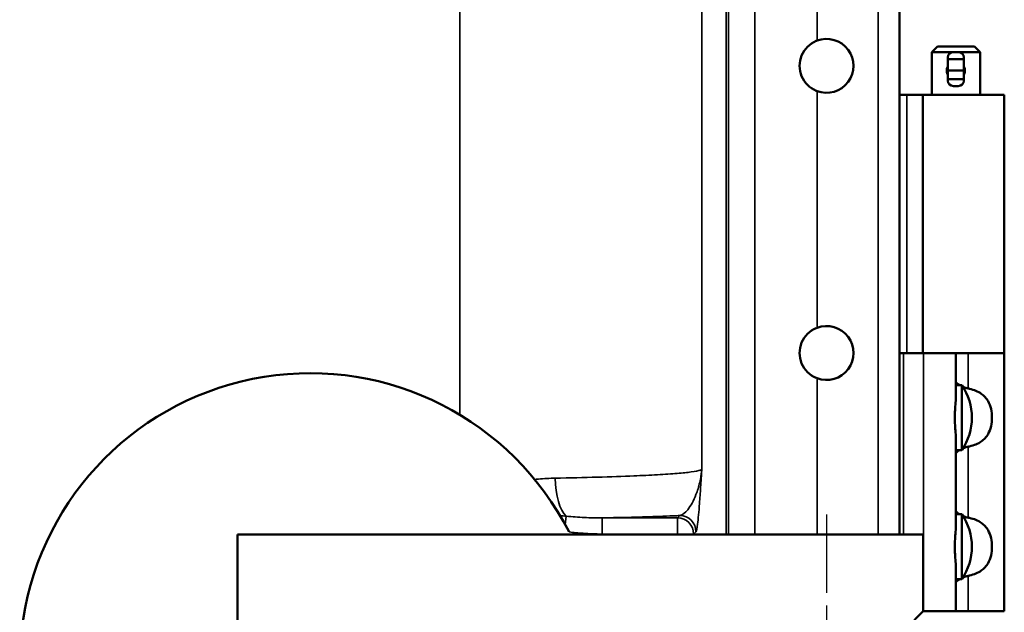
# Model space of a CAD drawing. Units: inches. Extents: x 1 to 153, y 1 to 118.
# Drawn here: x 112 to 120, y 45 to 50 of the extents above; entities that cross this region are included whole.
import ezdxf

# ---------------------------------------------------------------- set-up
doc = ezdxf.new("R2010")
doc.units = ezdxf.units.IN
doc.header["$LTSCALE"] = 7
doc.header["$MEASUREMENT"] = 0
doc.linetypes.add('CHAIN', pattern=[0.7087, 0.4724, -0.0591, 0.1181, -0.0591])
for name, color, linetype, lineweight in [('Center Mark (ANSI)', 7, 'CHAIN', 25), ('Visible (ANSI)', 7, 'Continuous', 50), ('Visible Narrow (ANSI)', 7, 'Continuous', 35)]:
    doc.layers.add(name, color=color, linetype=linetype, lineweight=lineweight)

msp = doc.modelspace()

# ---------------------------------------------------------------- linework, layer by layer
at = {"layer": 'Center Mark (ANSI)', "linetype": 'CHAIN', "ltscale": 0.183422}
msp.add_line((118.6164, 45.7068), (118.6164, 43.3943), dxfattribs=at)
at = {"layer": 'Visible (ANSI)'}
for p, q in [((119.1814, 45.5506), (119.1814, 75.0506)), ((119.4755, 49.3316), (119.4314, 49.2875)), ((119.8064, 49.2875), (119.4314, 49.2875)), ((119.4314, 48.9566), (119.4314, 49.2875)), ((119.4755, 49.3316), (119.7623, 49.3316)), ((119.6002, 49.287), (119.6377, 49.287)), ((119.7623, 49.3316), (119.8064, 49.2875)), ((119.8064, 48.9566), (119.8064, 49.2875)), ((119.5564, 49.2462), (119.5564, 49.2325)), ((119.5564, 49.2325), (119.5564, 49.1441)), ((119.5564, 49.2325), (119.6814, 49.2325)), ((119.6814, 49.2325), (119.6814, 49.2462)), ((119.6814, 49.1441), (119.6814, 49.2325)), ((119.5564, 49.1441), (119.5564, 49.0786)), ((119.5564, 49.1441), (119.6814, 49.1441)), ((119.6814, 49.0786), (119.6814, 49.1441)), ((119.5564, 49.0786), (119.6814, 49.0786)), ((119.5564, 49.0786), (119.5564, 49.065)), ((119.6814, 49.065), (119.6814, 49.0786)), ((119.6002, 49.0241), (119.6377, 49.0241)), ((119.2376, 48.9566), (119.1814, 48.9566)), ((119.2376, 48.9566), (119.3626, 48.9566)), ((119.9939, 48.9566), (119.3626, 48.9566)), ((119.3626, 48.9566), (119.3626, 46.9566)), ((119.9939, 48.9566), (119.9939, 46.9566)), ((119.1814, 46.9566), (119.2127, 46.9566)), ((119.3689, 46.9566), (119.2127, 46.9566)), ((119.3689, 46.9566), (119.6189, 46.9566)), ((119.6189, 46.6333), (119.6189, 46.9566)), ((119.7127, 46.9566), (119.6189, 46.9566)), ((119.7127, 46.9566), (119.9939, 46.9566)), ((119.9939, 46.9566), (119.7127, 46.9566)), ((119.9939, 44.9566), (119.9939, 46.9566)), ((119.6189, 46.7086), (119.6647, 46.7086)), ((119.6647, 46.2046), (119.6647, 46.7086)), ((119.6189, 45.6333), (119.6189, 46.2799)), ((119.6189, 46.2046), (119.6647, 46.2046)), ((119.6189, 45.7086), (119.6647, 45.7086)), ((119.6647, 45.2046), (119.6647, 45.7086)), ((114.0539, 44.8321), (114.0539, 45.5506)), ((114.0539, 45.5506), (119.3664, 45.5506)), ((119.3664, 45.5506), (119.3664, 44.9568)), ((119.6189, 44.9566), (119.6189, 45.2799)), ((119.6189, 45.2046), (119.6647, 45.2046)), ((119.3664, 44.9568), (119.2414, 44.8318)), ((119.3689, 44.9566), (119.3662, 44.9566)), ((119.3689, 44.9566), (119.6189, 44.9566)), ((119.7127, 44.9566), (119.6189, 44.9566)), ((119.7127, 44.9566), (119.9939, 44.9566))]:
    msp.add_line(p, q, dxfattribs=at)
for centre, radius, start, end in [((118.6164, 49.1806), 0.2085, 249.52038, 110.47962), ((118.6164, 46.9566), 0.2085, 249.52038, 110.47962), ((114.6164, 44.5506), 2.25, 26.96798, 243.37169), ((119.2966, 46.4566), 0.4461, 325.60292, 34.39708), ((119.2966, 45.4566), 0.4461, 325.60292, 34.39708)]:
    msp.add_arc(centre, radius, start, end, dxfattribs=at)
for centre, major_axis, start_param, end_param in [((119.6002, 49.2462), (-0.0437, 0), 4.712389, 6.283185), ((119.6377, 49.2462), (0.0437, 0), 0, 1.570796), ((119.6002, 49.065), (-0.0437, 0), 0, 1.570796), ((119.6377, 49.065), (0.0438, 0), 4.712389, 6.283185)]:
    msp.add_ellipse(centre, major_axis=major_axis, ratio=0.933813, start_param=start_param, end_param=end_param, dxfattribs=at)
for points, knots in [([(118.5435, 48.9852), (118.5413, 48.986), (118.5392, 48.9869), (118.5115, 48.9983), (118.4881, 49.0142), (118.4509, 49.0511), (118.4347, 49.0745), (118.4133, 49.126), (118.4079, 49.1541), (118.4079, 49.2069), (118.4132, 49.2348), (118.4345, 49.2861), (118.4505, 49.3095), (118.4875, 49.3465), (118.511, 49.3626), (118.539, 49.3742), (118.5412, 49.375), (118.5435, 49.3759)], [1.010292, 1.010292, 1.010292, 1.010292, 1.026746, 1.026746, 1.226225, 1.226225, 1.427682, 1.427682, 1.629138, 1.629138, 1.82954, 1.82954, 2.029941, 2.029941, 2.230477, 2.230477, 2.247925, 2.247925, 2.247925, 2.247925]), ([(119.5486, 49.1441), (119.5486, 49.153), (119.5504, 49.1624), (119.5548, 49.1728), (119.5556, 49.1746), (119.5564, 49.1762)], [0, 0, 0, 0, 0.06801403, 0.06801403, 0.08181716, 0.08181716, 0.08181716, 0.08181716]), ([(119.5564, 49.1119), (119.5556, 49.1136), (119.5548, 49.1153), (119.5504, 49.1257), (119.5486, 49.1351), (119.5486, 49.1441)], [1.00599091, 1.00599091, 1.00599091, 1.00599091, 1.01979404, 1.01979404, 1.08780807, 1.08780807, 1.08780807, 1.08780807]), ([(119.6814, 49.1762), (119.6823, 49.1746), (119.6831, 49.1728), (119.6874, 49.1624), (119.6892, 49.153), (119.6892, 49.1351), (119.6874, 49.1257), (119.6831, 49.1153), (119.6823, 49.1136), (119.6814, 49.1119)], [0.4620869, 0.4620869, 0.4620869, 0.4620869, 0.47589, 0.47589, 0.543904, 0.543904, 0.6119181, 0.6119181, 0.6257212, 0.6257212, 0.6257212, 0.6257212]), ([(118.5435, 46.7612), (118.5412, 46.7621), (118.539, 46.763), (118.511, 46.7745), (118.4875, 46.7906), (118.4505, 46.8276), (118.4345, 46.851), (118.4132, 46.9023), (118.4079, 46.9303), (118.4079, 46.983), (118.4133, 47.0111), (118.4347, 47.0626), (118.4509, 47.0861), (118.4881, 47.1229), (118.5115, 47.1388), (118.5392, 47.1503), (118.5413, 47.1511), (118.5435, 47.1519)], [1.010389, 1.010389, 1.010389, 1.010389, 1.027837, 1.027837, 1.228373, 1.228373, 1.428774, 1.428774, 1.629176, 1.629176, 1.830632, 1.830632, 2.032089, 2.032089, 2.231568, 2.231568, 2.248022, 2.248022, 2.248022, 2.248022]), ([(119.6189, 46.7338), (119.6189, 46.731), (119.6224, 46.7265), (119.6334, 46.7171), (119.6393, 46.7128), (119.6461, 46.7086)], [0.4809758, 0.4809758, 0.4809758, 0.4809758, 0.6085026, 0.6085026, 0.6944378, 0.6944378, 0.6944378, 0.6944378]), ([(119.6743, 46.6939), (119.681, 46.6911), (119.6883, 46.6884), (119.7014, 46.6845), (119.707, 46.6831), (119.7127, 46.682)], [0.7964686, 0.7964686, 0.7964686, 0.7964686, 0.8587022, 0.8587022, 0.9025267, 0.9025267, 0.9025267, 0.9025267]), ([(119.7127, 46.682), (119.7167, 46.6813), (119.7207, 46.6804), (119.759, 46.6718), (119.7906, 46.6592), (119.8257, 46.6343), (119.8358, 46.6256), (119.8537, 46.6059), (119.8616, 46.5949), (119.8777, 46.5668), (119.8858, 46.546), (119.8961, 46.5018), (119.8985, 46.4783), (119.8985, 46.4348), (119.8961, 46.4114), (119.8858, 46.3671), (119.8777, 46.3464), (119.8616, 46.3182), (119.8537, 46.3072), (119.8358, 46.2875), (119.8257, 46.2788), (119.7906, 46.254), (119.759, 46.2414), (119.7207, 46.2327), (119.7167, 46.2319), (119.7127, 46.2311)], [-1.898641, -1.898641, -1.898641, -1.898641, -1.868272, -1.868272, -1.605843, -1.605843, -1.501407, -1.501407, -1.39697, -1.39697, -1.231161, -1.231161, -1.065351, -1.065351, -0.899541, -0.899541, -0.733731, -0.733731, -0.629295, -0.629295, -0.524859, -0.524859, -0.262429, -0.262429, -0.232061, -0.232061, -0.232061, -0.232061]), ([(119.6189, 46.2799), (119.6189, 46.2985), (119.6176, 46.3194), (119.6135, 46.3781), (119.611, 46.4184), (119.611, 46.4947), (119.6135, 46.535), (119.6176, 46.5937), (119.6189, 46.6147), (119.6189, 46.6333)], [4.078402, 4.078402, 4.078402, 4.078402, 4.2553441, 4.2553441, 4.5460442, 4.5460442, 4.8367443, 4.8367443, 5.0136864, 5.0136864, 5.0136864, 5.0136864]), ([(119.7127, 46.2311), (119.707, 46.23), (119.7014, 46.2286), (119.6883, 46.2248), (119.681, 46.2221), (119.6743, 46.2192)], [1.0602233, 1.0602233, 1.0602233, 1.0602233, 1.1040478, 1.1040478, 1.1662814, 1.1662814, 1.1662814, 1.1662814]), ([(119.6461, 46.2046), (119.6393, 46.2003), (119.6334, 46.1961), (119.6224, 46.1866), (119.6189, 46.1821), (119.6189, 46.1793)], [1.2683122, 1.2683122, 1.2683122, 1.2683122, 1.3542474, 1.3542474, 1.4817742, 1.4817742, 1.4817742, 1.4817742]), ([(119.6189, 45.7338), (119.6189, 45.731), (119.6224, 45.7265), (119.6334, 45.7171), (119.6393, 45.7128), (119.6461, 45.7086)], [0.4809758, 0.4809758, 0.4809758, 0.4809758, 0.6085026, 0.6085026, 0.6944378, 0.6944378, 0.6944378, 0.6944378]), ([(119.6743, 45.6939), (119.681, 45.6911), (119.6883, 45.6884), (119.7014, 45.6845), (119.707, 45.6831), (119.7127, 45.682)], [0.7964686, 0.7964686, 0.7964686, 0.7964686, 0.8587022, 0.8587022, 0.9025267, 0.9025267, 0.9025267, 0.9025267]), ([(119.6189, 45.2799), (119.6189, 45.2985), (119.6176, 45.3194), (119.6135, 45.3781), (119.611, 45.4184), (119.611, 45.4947), (119.6135, 45.535), (119.6176, 45.5937), (119.6189, 45.6147), (119.6189, 45.6333)], [4.078402, 4.078402, 4.078402, 4.078402, 4.2553441, 4.2553441, 4.5460442, 4.5460442, 4.8367443, 4.8367443, 5.0136864, 5.0136864, 5.0136864, 5.0136864]), ([(119.7127, 45.682), (119.7167, 45.6813), (119.7207, 45.6804), (119.759, 45.6718), (119.7906, 45.6592), (119.8257, 45.6343), (119.8358, 45.6256), (119.8537, 45.6059), (119.8616, 45.5949), (119.8777, 45.5668), (119.8858, 45.546), (119.8961, 45.5018), (119.8985, 45.4783), (119.8985, 45.4348), (119.8961, 45.4114), (119.8858, 45.3671), (119.8777, 45.3464), (119.8616, 45.3182), (119.8537, 45.3072), (119.8358, 45.2875), (119.8257, 45.2788), (119.7906, 45.254), (119.759, 45.2414), (119.7207, 45.2327), (119.7167, 45.2319), (119.7127, 45.2311)], [-1.898641, -1.898641, -1.898641, -1.898641, -1.868272, -1.868272, -1.605843, -1.605843, -1.501407, -1.501407, -1.39697, -1.39697, -1.231161, -1.231161, -1.065351, -1.065351, -0.899541, -0.899541, -0.733731, -0.733731, -0.629295, -0.629295, -0.524859, -0.524859, -0.262429, -0.262429, -0.232061, -0.232061, -0.232061, -0.232061]), ([(119.7127, 45.2311), (119.707, 45.23), (119.7014, 45.2286), (119.6883, 45.2248), (119.681, 45.2221), (119.6743, 45.2192)], [1.0602233, 1.0602233, 1.0602233, 1.0602233, 1.1040478, 1.1040478, 1.1662814, 1.1662814, 1.1662814, 1.1662814]), ([(119.6461, 45.2046), (119.6393, 45.2003), (119.6334, 45.1961), (119.6224, 45.1866), (119.6189, 45.1821), (119.6189, 45.1793)], [1.2683122, 1.2683122, 1.2683122, 1.2683122, 1.3542474, 1.3542474, 1.4817742, 1.4817742, 1.4817742, 1.4817742])]:
    msp.add_open_spline(points, degree=3, knots=knots, dxfattribs=at)
at = {"layer": 'Visible Narrow (ANSI)'}
for p, q in [((117.8396, 75.0506), (117.8396, 45.5506)), ((117.8564, 45.5506), (117.8564, 75.0506)), ((118.0605, 75.0506), (118.0605, 45.5506)), ((119.0167, 75.0506), (119.0167, 45.5506)), ((117.6504, 46.0554), (117.6504, 74.5457)), ((115.7766, 74.1227), (115.7766, 46.4784)), ((118.5435, 49.3759), (118.5435, 51.2092)), ((118.5435, 47.1519), (118.5435, 48.9852)), ((119.2376, 48.9566), (119.2376, 46.9566)), ((119.2127, 45.5506), (119.2127, 46.9566)), ((119.3689, 44.9566), (119.3689, 46.9566)), ((119.7127, 46.682), (119.7127, 46.9566)), ((118.5435, 45.5506), (118.5435, 46.7612)), ((119.7127, 45.682), (119.7127, 46.2311)), ((116.6004, 45.6932), (116.5921, 45.6272)), ((117.4802, 45.6979), (117.4621, 45.6798)), ((117.4621, 45.6798), (116.8775, 45.6798)), ((116.8775, 45.5549), (116.8775, 45.6798)), ((117.4621, 45.5549), (117.4621, 45.6798)), ((116.8775, 45.5549), (117.4621, 45.5549)), ((117.4621, 45.5549), (117.4621, 45.5506)), ((117.5871, 45.5549), (117.4621, 45.5549)), ((117.5871, 45.5549), (117.6052, 45.573)), ((117.5871, 45.5506), (117.5871, 45.5549)), ((119.7127, 44.9566), (119.7127, 45.2311))]:
    msp.add_line(p, q, dxfattribs=at)
for centre, major_axis, ratio, start_param, end_param in [((116.6376, 45.9879), (0.0047, -0.3125), 0.393587, 4.706504, 5.938483), ((117.4802, 45.573), (0.0884, -0.0884), 0.998783, 0.786007, 2.355586), ((117.4621, 45.5549), (0.0884, -0.0884), 0.998783, 0.786007, 2.355586)]:
    msp.add_ellipse(centre, major_axis=major_axis, ratio=ratio, start_param=start_param, end_param=end_param, dxfattribs=at)
for points, knots in [([(117.6504, 46.0554), (117.6486, 46.0533), (117.6447, 46.0513), (117.6253, 46.0445), (117.6012, 46.0399), (117.5529, 46.0336), (117.5369, 46.0317), (117.4828, 46.0262), (117.4389, 46.0225), (117.3373, 46.0156), (117.2796, 46.0123), (117.1868, 46.0077), (117.1562, 46.0063), (117.0388, 46.0014), (116.9433, 45.9981), (116.7379, 45.9923), (116.6281, 45.9899), (116.5146, 45.9879)], [-12.563709, -12.563709, -12.563709, -12.563709, -12.108185, -12.108185, -11.091635, -11.091635, -10.665875, -10.665875, -9.789719, -9.789719, -8.913558, -8.913558, -8.508983, -8.508983, -7.411093, -7.411093, -6.313197, -6.313197, -6.313197, -6.313197]), ([(117.6504, 46.0554), (117.6502, 46.0533), (117.65, 46.0512), (117.6496, 46.0469), (117.6493, 46.0448), (117.6486, 46.0385), (117.6481, 46.0342), (117.6465, 46.0215), (117.6453, 46.013), (117.6412, 45.9877), (117.6379, 45.9709), (117.6265, 45.9215), (117.6167, 45.8897), (117.5873, 45.8136), (117.5653, 45.7726), (117.5216, 45.7185), (117.5007, 45.7017), (117.4802, 45.6979)], [-3.538014, -3.538014, -3.538014, -3.538014, -3.49217, -3.49217, -3.446326, -3.446326, -3.354638, -3.354638, -3.171263, -3.171263, -2.804513, -2.804513, -2.073768, -2.073768, -0.927729, -0.927729, 0, 0, 0, 0]), ([(117.6052, 45.573), (117.6094, 45.5772), (117.6136, 45.5995), (117.6228, 45.6722), (117.6277, 45.7277), (117.6355, 45.8307), (117.6385, 45.8739), (117.643, 45.9409), (117.6445, 45.9636), (117.6467, 45.9979), (117.6475, 46.0094), (117.6486, 46.0267), (117.6489, 46.0324), (117.6495, 46.0411), (117.6497, 46.0439), (117.65, 46.0497), (117.6502, 46.0526), (117.6504, 46.0554)], [0, 0, 0, 0, 0.927729, 0.927729, 2.073768, 2.073768, 2.804513, 2.804513, 3.171263, 3.171263, 3.354638, 3.354638, 3.446326, 3.446326, 3.49217, 3.49217, 3.538014, 3.538014, 3.538014, 3.538014]), ([(116.5146, 45.9879), (116.4718, 45.9871), (116.4283, 45.9843), (116.3749, 45.9794), (116.3655, 45.9785), (116.356, 45.9775)], [-2.2480931, -2.2480931, -2.2480931, -2.2480931, -1.8350065, -1.8350065, -1.7467729, -1.7467729, -1.7467729, -1.7467729]), ([(116.8775, 45.6798), (116.8322, 45.6796), (116.7864, 45.6808), (116.6941, 45.6855), (116.6474, 45.689), (116.6004, 45.6932)], [0, 0, 0, 0, 0.3718665, 0.3718665, 0.743733, 0.743733, 0.743733, 0.743733]), ([(116.8775, 45.6798), (116.9254, 45.6808), (116.9722, 45.6818), (117.1377, 45.6858), (117.2492, 45.6891), (117.3862, 45.694), (117.4218, 45.6954), (117.4642, 45.6972), (117.4722, 45.6975), (117.4802, 45.6979)], [6.992425, 6.992425, 6.992425, 6.992425, 7.411093, 7.411093, 8.508983, 8.508983, 8.913558, 8.913558, 9.010105, 9.010105, 9.010105, 9.010105]), ([(116.6218, 45.5709), (116.6582, 45.5667), (116.6947, 45.5632), (116.7799, 45.5569), (116.8287, 45.5549), (116.8775, 45.5549)], [-0.6511867, -0.6511867, -0.6511867, -0.6511867, -0.3718665, -0.3718665, 0, 0, 0, 0])]:
    msp.add_open_spline(points, degree=3, knots=knots, dxfattribs=at)
msp.add_open_spline([(116.6004, 45.6932), (116.5845, 45.6945), (116.5685, 45.6956), (116.5526, 45.6967)], degree=3, dxfattribs=at)

doc.saveas('drawing.dxf')
